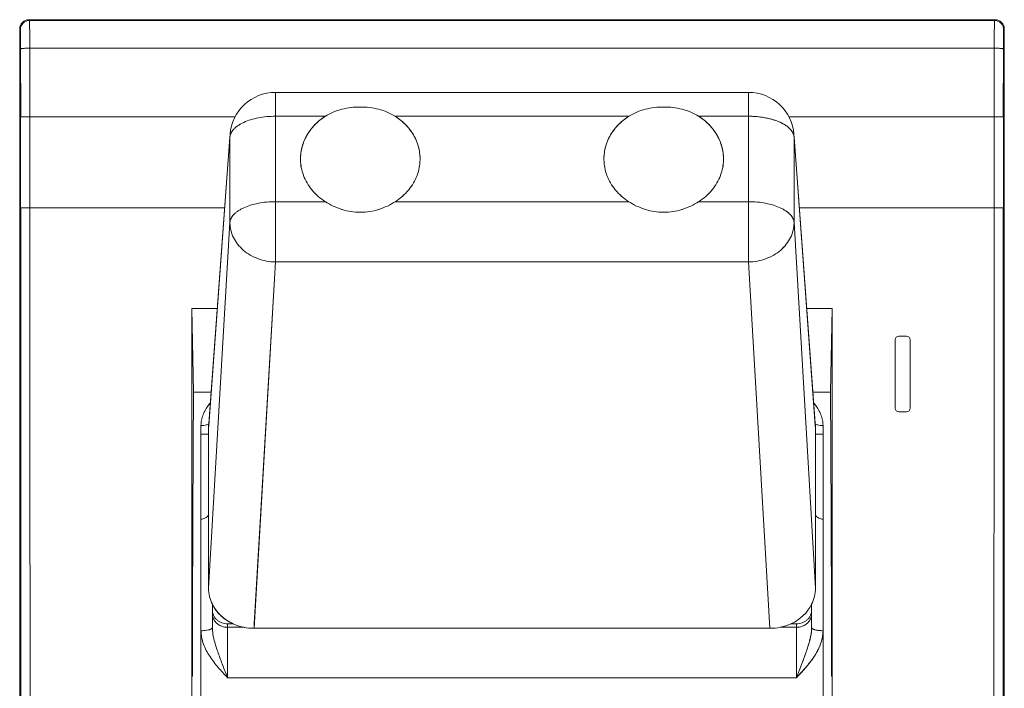
# Model space of a CAD drawing. Units: inches. Extents: x 0 to 213, y 0 to 131.
# Drawn here: x 22 to 25, y 90 to 92 of the extents above; entities that cross this region are included whole.
import ezdxf

# ---------------------------------------------------------------- set-up
doc = ezdxf.new("R2010")
doc.units = ezdxf.units.IN
doc.header["$MEASUREMENT"] = 0
doc.layers.add('CONTINUOUS1', color=7, linetype='Continuous', lineweight=20)

msp = doc.modelspace()

# ---------------------------------------------------------------- linework, layer by layer
at = {"layer": 'CONTINUOUS1'}
for p, q in [((22.0002, 92.0942), (24.508, 92.0942)), ((22.0021, 92.0923), (22.0002, 92.0942)), ((24.5061, 92.0923), (22.0021, 92.0923)), ((24.5061, 92.0923), (24.508, 92.0942)), ((21.9765, 92.0706), (21.9765, 88.1375)), ((21.9785, 92.0687), (21.9765, 92.0706)), ((24.5297, 92.0687), (24.5317, 92.0706)), ((24.5317, 88.1375), (24.5317, 92.0706)), ((21.9791, 91.8423), (21.979, 92.0183)), ((24.5056, 92.0204), (22.0026, 92.0204)), ((22.0027, 91.8425), (22.0026, 92.0204)), ((24.5055, 91.8425), (24.5056, 92.0204)), ((24.5291, 91.8423), (24.5292, 92.0183)), ((23.868, 91.9057), (22.6402, 91.9057)), ((23.868, 91.9057), (22.6402, 91.9057)), ((22.6402, 91.8436), (22.6402, 91.9057)), ((22.6402, 91.8436), (22.6402, 91.9057)), ((23.868, 91.8436), (23.868, 91.9057)), ((23.868, 91.8436), (23.868, 91.9057)), ((21.9791, 91.8423), (21.9789, 91.8421)), ((21.979, 91.6062), (21.9789, 91.8421)), ((22.0027, 91.8425), (21.9791, 91.8423)), ((22.0025, 91.8423), (22.5356, 91.8423)), ((22.0026, 91.606), (22.0025, 91.8423)), ((22.5357, 91.8425), (22.0027, 91.8425)), ((22.6402, 91.8436), (22.6402, 91.6219)), ((22.7698, 91.8436), (22.6402, 91.8436)), ((22.6402, 91.8436), (22.6402, 91.6219)), ((22.7698, 91.8436), (22.6402, 91.8436)), ((23.5572, 91.8436), (22.951, 91.8436)), ((23.5572, 91.8436), (22.951, 91.8436)), ((23.868, 91.8436), (23.7384, 91.8436)), ((23.868, 91.8436), (23.7384, 91.8436)), ((23.868, 91.6219), (23.868, 91.8436)), ((24.5055, 91.8425), (23.9725, 91.8425)), ((23.9726, 91.8423), (24.5057, 91.8423)), ((24.5291, 91.8423), (24.5055, 91.8425)), ((24.5057, 91.8423), (24.5056, 91.606)), ((24.5291, 91.8423), (24.5293, 91.8421)), ((24.5293, 91.8421), (24.5292, 91.6062)), ((22.5222, 91.7894), (22.4672, 91.0416)), ((22.5222, 91.7894), (22.4672, 91.0415)), ((22.5219, 91.7894), (22.4673, 91.0462)), ((22.5219, 91.7894), (22.4673, 91.0462)), ((22.5225, 91.7963), (22.5219, 91.7894)), ((22.5225, 91.7963), (22.5219, 91.7894)), ((22.5222, 91.7894), (22.5225, 91.7963)), ((22.5222, 91.7894), (22.5225, 91.7963)), ((22.5222, 91.7894), (22.5222, 91.5676)), ((22.5222, 91.7894), (22.5222, 91.5676)), ((22.5225, 91.7963), (22.5225, 91.7963)), ((22.5225, 91.7963), (22.5225, 91.7963)), ((23.9863, 91.7894), (23.9857, 91.7963)), ((23.9863, 91.7894), (23.9857, 91.7963)), ((23.9857, 91.7963), (23.9857, 91.7963)), ((23.986, 91.7894), (23.9857, 91.7963)), ((23.9857, 91.7963), (23.9857, 91.7963)), ((23.986, 91.7894), (23.9857, 91.7963)), ((24.0406, 91.0475), (23.986, 91.7894)), ((24.041, 91.0416), (23.986, 91.7894)), ((23.986, 91.5676), (23.986, 91.7894)), ((24.0409, 91.0462), (23.9863, 91.7894)), ((24.0409, 91.0462), (23.9863, 91.7894)), ((22.7053, 91.7328), (22.7053, 91.7306)), ((22.7053, 91.7328), (22.7053, 91.7306)), ((23.0155, 91.7306), (23.0155, 91.7328)), ((23.0155, 91.7306), (23.0155, 91.7328)), ((23.4927, 91.7306), (23.4927, 91.7328)), ((23.4927, 91.7306), (23.4927, 91.7328)), ((23.8029, 91.7328), (23.8029, 91.7306)), ((23.8029, 91.7328), (23.8029, 91.7306)), ((21.9792, 91.606), (21.979, 91.6062)), ((21.9792, 91.606), (22.0029, 91.6058)), ((22.0026, 91.606), (22.5085, 91.606)), ((22.5084, 91.6058), (22.0029, 91.6058)), ((22.6402, 91.6219), (22.7073, 91.6219)), ((22.6402, 91.6219), (22.6402, 91.4656)), ((22.6402, 91.6219), (22.7698, 91.6219)), ((22.6402, 91.6219), (22.6402, 91.4656)), ((22.7073, 91.6219), (22.7698, 91.6219)), ((22.951, 91.6219), (23.0135, 91.6219)), ((22.951, 91.6219), (23.5572, 91.6219)), ((23.0135, 91.6219), (23.4947, 91.6219)), ((23.4947, 91.6219), (23.5572, 91.6219)), ((23.7384, 91.6219), (23.8009, 91.6219)), ((23.7384, 91.6219), (23.868, 91.6219)), ((23.8009, 91.6219), (23.868, 91.6219)), ((23.868, 91.6219), (23.868, 91.4656)), ((23.868, 91.6219), (23.868, 91.4656)), ((23.9997, 91.606), (24.5056, 91.606)), ((24.5053, 91.6058), (23.9998, 91.6058)), ((24.5053, 91.6058), (24.529, 91.606)), ((24.5292, 91.6062), (24.529, 91.606)), ((22.4667, 90.6189), (22.5222, 91.5676)), ((22.4667, 90.6189), (22.5222, 91.5676)), ((23.986, 91.5676), (24.0415, 90.6189)), ((22.5846, 90.5149), (22.6402, 91.4656)), ((22.5853, 90.5267), (22.6402, 91.4656)), ((23.868, 91.4656), (22.6402, 91.4656)), ((23.868, 91.4656), (22.6402, 91.4656)), ((23.868, 91.4656), (23.9236, 90.5149)), ((22.4893, 91.3451), (22.4232, 91.3451)), ((22.4232, 91.3451), (22.4273, 91.1281)), ((24.085, 91.3451), (24.0189, 91.3451)), ((24.085, 91.3451), (24.0809, 91.1281)), ((24.2777, 91.2734), (24.258, 91.2734)), ((24.2482, 91.0864), (24.2482, 91.2635)), ((24.2876, 91.0864), (24.2876, 91.2635)), ((22.4667, 91.1281), (22.4273, 91.1281)), ((22.4273, 91.1281), (22.4273, 91.0844)), ((22.4733, 91.1281), (22.4667, 91.1281)), ((24.0415, 91.1281), (24.0349, 91.1281)), ((24.0809, 91.1281), (24.0415, 91.1281)), ((24.0809, 91.1281), (24.0809, 91.0844)), ((24.0372, 91.0999), (24.0375, 91.0995)), ((24.2777, 91.0765), (24.258, 91.0765)), ((22.447, 90.7981), (22.447, 91.041)), ((22.447, 90.7981), (22.447, 91.041)), ((22.4667, 91.0451), (22.4619, 91.0432)), ((22.4667, 91.0416), (22.4667, 91.0452)), ((22.4667, 91.0416), (22.4667, 91.0415)), ((22.4667, 91.0415), (22.4667, 91.0416)), ((22.4667, 91.0415), (22.4667, 91.0348)), ((22.4667, 91.0348), (22.4667, 91.0415)), ((22.4667, 91.0348), (22.4669, 91.0415)), ((22.4672, 91.0415), (22.4667, 91.0348)), ((22.4672, 91.0415), (22.4667, 91.0348)), ((22.467, 91.0417), (22.4669, 91.0415)), ((22.467, 91.0416), (22.4669, 91.0415)), ((22.4672, 91.0454), (22.467, 91.0417)), ((22.4672, 91.0454), (22.467, 91.0417)), ((22.467, 91.0417), (22.467, 91.0416)), ((22.4673, 91.0462), (22.4672, 91.0454)), ((22.4673, 91.0462), (22.4672, 91.0454)), ((22.4672, 91.0416), (22.4672, 91.0415)), ((24.0407, 91.0463), (24.0406, 91.0475)), ((24.0407, 91.0455), (24.0407, 91.0463)), ((24.0408, 91.0446), (24.0407, 91.0455)), ((24.041, 91.0415), (24.0408, 91.0446)), ((24.041, 91.0454), (24.0409, 91.0462)), ((24.041, 91.0454), (24.0409, 91.0462)), ((24.0413, 91.0415), (24.041, 91.0454)), ((24.0412, 91.0417), (24.041, 91.0454)), ((24.041, 91.0415), (24.041, 91.0416)), ((24.0415, 91.0348), (24.041, 91.0415)), ((24.0415, 91.0348), (24.041, 91.0415)), ((24.0412, 91.0416), (24.0412, 91.0417)), ((24.0413, 91.0415), (24.0412, 91.0416)), ((24.0413, 91.0415), (24.0415, 91.0348)), ((24.0415, 91.0416), (24.0415, 91.0452)), ((24.0415, 91.0451), (24.0463, 91.0432)), ((24.0415, 91.0415), (24.0415, 91.0416)), ((24.0415, 91.0415), (24.0415, 91.0416)), ((24.0415, 91.0348), (24.0415, 91.0415)), ((24.0415, 91.0348), (24.0415, 91.0415)), ((24.0612, 90.7981), (24.0612, 91.041)), ((24.0612, 91.041), (24.0612, 90.7981)), ((22.447, 91.0188), (22.4667, 91.0188)), ((22.4667, 91.0348), (22.4667, 90.809)), ((22.4667, 91.0348), (22.4667, 90.809)), ((24.0415, 90.8085), (24.0415, 91.0348)), ((24.0612, 91.0188), (24.0415, 91.0188)), ((22.4667, 90.809), (22.4667, 90.6189)), ((22.4667, 90.809), (22.4667, 90.6189)), ((22.447, 90.7631), (22.447, 90.7981)), ((22.447, 90.7631), (22.447, 90.7981)), ((24.0415, 90.6189), (24.0415, 90.8085)), ((24.0612, 90.7981), (24.0612, 90.7631)), ((24.0612, 90.7981), (24.0612, 90.7631)), ((22.447, 90.5087), (22.447, 90.7631)), ((22.447, 90.5087), (22.447, 90.7631)), ((24.0612, 90.7631), (24.0612, 90.5087)), ((24.0612, 90.7631), (24.0612, 90.5087)), ((22.4765, 90.5773), (22.4765, 90.5613)), ((22.4765, 90.5523), (22.4765, 90.5613)), ((22.4765, 90.5523), (22.4765, 90.5613)), ((24.0317, 90.5613), (24.0317, 90.5773)), ((24.0317, 90.5523), (24.0317, 90.5613)), ((24.0317, 90.5523), (24.0317, 90.5613)), ((22.4765, 90.5523), (22.4765, 90.517)), ((22.4765, 90.5523), (22.4765, 90.517)), ((24.0317, 90.517), (24.0317, 90.5523)), ((24.0317, 90.5523), (24.0317, 90.517)), ((22.447, 90.0661), (22.447, 90.5087)), ((22.4674, 90.511), (22.4619, 90.5098)), ((22.4667, 90.5108), (22.4619, 90.5098)), ((22.5159, 90.5176), (22.5159, 90.5267)), ((22.5301, 90.5267), (22.5159, 90.5267)), ((22.5578, 90.5176), (22.5159, 90.5176)), ((22.5159, 90.5176), (22.5159, 90.3868)), ((22.5846, 90.5149), (22.5848, 90.5176)), ((22.5846, 90.5149), (23.9236, 90.5149)), ((22.5848, 90.5176), (22.5853, 90.5267)), ((23.9923, 90.5176), (23.9504, 90.5176)), ((23.9923, 90.5267), (23.9781, 90.5267)), ((23.9923, 90.5176), (23.9923, 90.5267)), ((23.9923, 90.3868), (23.9923, 90.5176)), ((24.0612, 90.5087), (24.0612, 90.504)), ((24.0612, 90.504), (24.0612, 90.5087)), ((24.0612, 90.0661), (24.0612, 90.504)), ((24.0612, 90.0661), (24.0612, 90.504)), ((24.0563, 90.4786), (24.0563, 90.4785)), ((24.0055, 90.4209), (23.9923, 90.3868)), ((24.0066, 90.4237), (24.0055, 90.4209)), ((22.4246, 90.3907), (22.4236, 90.3897)), ((22.4236, 90.3897), (22.4236, 90.2714)), ((23.9923, 90.3868), (22.5159, 90.3868)), ((24.0836, 90.3907), (24.0846, 90.3897)), ((24.0846, 90.3897), (24.0846, 90.2714))]:
    msp.add_line(p, q, dxfattribs=at)
for centre, radius, start, end in [((22.0021, 92.0687), 0.0236, 90.0053, 179.9947), ((24.5061, 92.0687), 0.0236, 0.0053, 89.9947), ((22.6402, 91.7876), 0.1181, 90, 175.797), ((22.6402, 91.7876), 0.1181, 90, 175.797), ((23.868, 91.7876), 0.1181, 4.2072, 90), ((23.868, 91.7876), 0.1181, 4.2072, 90), ((23.8679, 91.5993), 0.2444, 89.105, 89.9993), ((22.842, 91.7246), 0.1389, 140.0891, 140.5296), ((22.8787, 91.7246), 0.1389, 39.4704, 39.9109), ((23.6294, 91.7246), 0.1389, 140.0891, 140.5296), ((23.6661, 91.7246), 0.1389, 39.4704, 39.9109), ((22.8305, 91.7316), 0.1254, 159.3922, 159.864), ((22.8903, 91.7316), 0.1254, 20.136, 20.6078), ((23.6179, 91.7316), 0.1254, 159.3922, 159.864), ((23.6777, 91.7316), 0.1254, 20.136, 20.6078), ((22.8271, 91.7329), 0.1218, 181.1066, 200.2031), ((22.8937, 91.7329), 0.1218, 339.7969, 358.8934), ((23.6145, 91.7329), 0.1218, 181.1066, 200.2031), ((23.6811, 91.7329), 0.1218, 339.7969, 358.8934), ((22.8295, 91.7336), 0.1243, 200.0912, 200.5782), ((22.8304, 91.734), 0.1253, 200.1249, 200.6078), ((22.8903, 91.734), 0.1253, 339.3922, 339.8751), ((22.8913, 91.7336), 0.1243, 339.4218, 339.9088), ((23.6179, 91.734), 0.1253, 200.1249, 200.6078), ((23.6169, 91.7336), 0.1243, 200.0912, 200.5782), ((23.6787, 91.7336), 0.1243, 339.4218, 339.9088), ((23.6777, 91.734), 0.1253, 339.3922, 339.8751), ((22.8411, 91.7403), 0.1378, 219.4981, 219.9423), ((22.842, 91.7409), 0.1389, 219.4704, 219.9109), ((22.8787, 91.7409), 0.1389, 320.0891, 320.5296), ((22.8797, 91.7403), 0.1378, 320.0577, 320.5019), ((23.6294, 91.7409), 0.1389, 219.4704, 219.9109), ((23.6285, 91.7403), 0.1378, 219.4981, 219.9423), ((23.6671, 91.7403), 0.1378, 320.0577, 320.5019), ((23.6661, 91.7409), 0.1389, 320.0891, 320.5296), ((22.8632, 91.7633), 0.1691, 252.4182, 252.7738), ((22.8621, 91.76), 0.1657, 252.4196, 252.7833), ((22.8576, 91.7633), 0.1691, 287.2262, 287.5818), ((22.8587, 91.76), 0.1657, 287.2167, 287.5804), ((23.6506, 91.7633), 0.1691, 252.4182, 252.7738), ((23.6495, 91.76), 0.1657, 252.4196, 252.7833), ((23.645, 91.7633), 0.1691, 287.2262, 287.5818), ((23.6461, 91.76), 0.1657, 287.2167, 287.5804), ((22.8604, 91.7499), 0.1554, 269.7534, 270.2466), ((22.8604, 91.7463), 0.1518, 269.7477, 270.2523), ((23.6478, 91.7499), 0.1554, 269.7534, 270.2466), ((23.6478, 91.7463), 0.1518, 269.7477, 270.2523), ((24.258, 91.2635), 0.00984, 90.0001, 179.9999), ((24.2777, 91.2635), 0.00984, 0.0001, 89.9999), ((22.5948, 91.0017), 0.158, 141.4555, 144.2082), ((22.5944, 91.002), 0.1575, 141.7303, 144.2049), ((23.9105, 90.9995), 0.1617, 35.8231, 38.5133), ((23.9112, 91), 0.1608, 35.8205, 38.2444), ((24.258, 91.0864), 0.00984, 180.0001, 269.9999), ((24.2777, 91.0864), 0.00984, 270.0001, 359.9999), ((22.4496, 91.0818), 0.0405, 287.2712, 287.6693), ((22.4499, 91.081), 0.0397, 287.1875, 287.5946), ((22.4534, 91.0723), 0.0303, 296.0727, 297.1888), ((24.0548, 91.0723), 0.0303, 242.8113, 243.9274), ((24.0586, 91.0818), 0.0405, 252.3308, 252.7288), ((24.0583, 91.081), 0.0397, 252.4055, 252.8125), ((22.4504, 90.5797), 0.0708, 279.129, 279.3496), ((22.4507, 90.5783), 0.0694, 279.084, 279.3094), ((22.4647, 90.529), 0.018, 295.7834, 296.3221), ((22.4649, 90.5285), 0.0175, 295.8869, 296.4415), ((24.0435, 90.529), 0.018, 243.6653, 244.2235), ((24.0578, 90.5797), 0.0708, 260.6495, 260.8694), ((23.9735, 90.5087), 0.0877, 357.0038, 359.9986), ((23.8277, 90.5347), 0.2056, 346.3951, 346.8828), ((23.4118, 90.6639), 0.6412, 340.9182, 341.141), ((23.8869, 90.5416), 0.1813, 328.405, 328.9943), ((23.7345, 90.6565), 0.3723, 319.8354, 320.1517)]:
    msp.add_arc(centre, radius, start, end, dxfattribs=at)
for centre, major_axis, ratio, start_param, end_param in [((22.0002, 92.0706), (0.0167, -0.0167), 0.999924, 2.356233, 3.926953), ((24.508, 92.0706), (0.0167, 0.0167), 0.999924, -0.78536, 0.78536), ((22.0025, 91.8421), (0.0236, 0), 0.008735, 1.570776, 3.132858), ((24.5057, 91.8421), (0.0236, 0), 0.008735, 0.008735, 1.570816), ((22.0026, 91.6062), (0.0236, 0), 0.008743, -3.13285, -1.570768), ((24.5056, 91.6062), (0.0236, 0), 0.008743, -1.570824, -0.008743), ((22.6393, 89.8698), (0, 24.8031), 0.008727, 1.511283, 1.637624), ((23.8689, 89.8698), (0, 24.8031), 0.008727, -1.637624, -1.511283), ((22.4431, 89.856), (0, 2.185), 0.008727, 0.973798, 1.323584), ((24.0651, 89.856), (0, 2.185), 0.008727, -1.323584, -0.973798), ((22.5849, 91.0346), (0.1182, -0.0009), 0.881609, 3.083451, 3.1482), ((23.9233, 91.0346), (0.1182, 0.0009), 0.881609, 0.058142, 0.058968), ((23.9233, 91.0346), (0.1182, 0.0009), 0.881609, 0.058132, 0.058956), ((23.9233, 91.0346), (0.1182, 0.0009), 0.881609, -0.006607, 0.058142), ((22.5849, 90.6191), (0.1182, 0.0009), 0.881609, 3.134985, 3.343493), ((22.5849, 90.6191), (0.1182, 0.0009), 0.881609, 3.134985, 3.343493), ((23.9233, 90.6191), (0.1182, -0.0009), 0.881609, -0.404431, 0.006607), ((22.5849, 90.6191), (0.1182, 0.0009), 0.881609, -2.939692, -2.937014), ((22.5849, 90.6191), (0.1182, 0.0009), 0.881609, -2.939692, -2.937014), ((22.5849, 90.6191), (0.1182, 0.0009), 0.881609, -2.937014, -2.737162), ((22.5849, 90.6191), (0.1182, 0.0009), 0.881609, -2.937014, -2.737162), ((22.5849, 90.6191), (0.1182, 0.0009), 0.881609, -2.737162, -2.059547), ((22.5849, 90.6191), (0.1182, 0.0009), 0.881609, -2.737162, -2.402007), ((23.9233, 90.6191), (0.1182, -0.0009), 0.881609, -1.082046, -0.404431), ((22.5849, 90.6191), (0.1182, 0.0009), 0.881609, -2.402007, -2.393728), ((22.5849, 90.6191), (0.1182, 0.0009), 0.881609, -2.393728, -2.059547), ((22.5849, 90.6191), (0.1182, 0.0009), 0.881609, -2.059547, -1.824901), ((22.5849, 90.6191), (0.1182, 0.0009), 0.881609, -2.059547, -1.824901), ((22.5849, 90.6191), (0.1182, 0.0009), 0.881609, -1.824901, -1.822284), ((22.5849, 90.6191), (0.1182, 0.0009), 0.881609, -1.824901, -1.822284), ((22.5849, 90.6191), (0.1182, 0.0009), 0.881609, -1.822284, -1.808417), ((22.5849, 90.6191), (0.1182, 0.0009), 0.881609, -1.822284, -1.79791), ((22.5849, 90.6191), (0.1182, 0.0009), 0.881609, -1.808417, -1.579298), ((22.5849, 90.6191), (0.1182, 0.0009), 0.881609, -1.79791, -1.579298), ((23.9233, 90.6191), (0.1182, -0.0009), 0.881609, -1.562295, -1.333176), ((23.9233, 90.6191), (0.1182, -0.0009), 0.881609, -1.333176, -1.082046)]:
    msp.add_ellipse(centre, major_axis=major_axis, ratio=ratio, start_param=start_param, end_param=end_param, dxfattribs=at)
for points, knots in [([(22.0026, 92.0204), (22.0026, 92.0251), (22.0026, 92.0344), (22.0025, 92.0458), (22.0025, 92.0544), (22.0025, 92.0604), (22.0025, 92.066), (22.0024, 92.0712), (22.0024, 92.0759), (22.0024, 92.08), (22.0023, 92.0836), (22.0023, 92.0862), (22.0023, 92.0879), (22.0022, 92.0891), (22.0022, 92.09), (22.0022, 92.0908), (22.0022, 92.0914), (22.0022, 92.0918), (22.0021, 92.092), (22.0021, 92.0922), (22.0021, 92.0922), (22.0021, 92.0923), (22.0021, 92.0923)], [0, 0, 0, 0, 0.198399, 0.386851, 0.47533, 0.558966, 0.637046, 0.708907, 0.773941, 0.831593, 0.881374, 0.922863, 0.940384, 0.955706, 0.968796, 0.979627, 0.988175, 0.994424, 0.996683, 0.998363, 0.999466, 1, 1, 1, 1]), ([(24.5056, 92.0204), (24.5056, 92.0251), (24.5056, 92.0344), (24.5057, 92.0458), (24.5057, 92.0544), (24.5057, 92.0604), (24.5057, 92.066), (24.5058, 92.0712), (24.5058, 92.0759), (24.5058, 92.08), (24.5059, 92.0836), (24.5059, 92.0862), (24.5059, 92.0879), (24.506, 92.0891), (24.506, 92.09), (24.506, 92.0908), (24.506, 92.0914), (24.506, 92.0918), (24.5061, 92.092), (24.5061, 92.0922), (24.5061, 92.0922), (24.5061, 92.0923), (24.5061, 92.0923)], [0, 0, 0, 0, 0.198399, 0.386851, 0.47533, 0.558966, 0.637046, 0.708907, 0.77394, 0.831593, 0.881374, 0.922863, 0.940384, 0.955706, 0.968796, 0.979627, 0.988174, 0.994423, 0.996684, 0.998366, 0.999469, 1, 1, 1, 1]), ([(21.979, 92.0183), (21.979, 92.0217), (21.9789, 92.0281), (21.9789, 92.0375), (21.9789, 92.0449), (21.9788, 92.0503), (21.9788, 92.0539), (21.9788, 92.0572), (21.9787, 92.0601), (21.9787, 92.0626), (21.9787, 92.0644), (21.9786, 92.0656), (21.9786, 92.0664), (21.9786, 92.0671), (21.9786, 92.0676), (21.9786, 92.068), (21.9785, 92.0683), (21.9785, 92.0685), (21.9785, 92.0686), (21.9785, 92.0686), (21.9785, 92.0687), (21.9785, 92.0687)], [0, 0, 0, 0, 0.198382, 0.386819, 0.558919, 0.636994, 0.70885, 0.773879, 0.831528, 0.881306, 0.922797, 0.940318, 0.95564, 0.968733, 0.979569, 0.98812, 0.994376, 0.99664, 0.998328, 0.999444, 1, 1, 1, 1]), ([(24.5292, 92.0183), (24.5292, 92.0217), (24.5293, 92.0281), (24.5293, 92.0375), (24.5293, 92.0449), (24.5294, 92.0503), (24.5294, 92.0539), (24.5294, 92.0572), (24.5295, 92.0601), (24.5295, 92.0626), (24.5295, 92.0644), (24.5296, 92.0656), (24.5296, 92.0664), (24.5296, 92.0671), (24.5296, 92.0676), (24.5296, 92.068), (24.5297, 92.0683), (24.5297, 92.0685), (24.5297, 92.0686), (24.5297, 92.0686), (24.5297, 92.0687), (24.5297, 92.0687)], [0, 0, 0, 0, 0.198376, 0.386818, 0.558892, 0.63698, 0.708851, 0.773855, 0.831491, 0.881295, 0.922798, 0.940311, 0.955625, 0.968715, 0.979554, 0.988114, 0.99438, 0.996648, 0.998338, 0.999451, 1, 1, 1, 1]), ([(21.979, 92.0183), (21.979, 92.0184), (21.9791, 92.0185), (21.9792, 92.0186), (21.9796, 92.0188), (21.9801, 92.0189), (21.9813, 92.0192), (21.9832, 92.0195), (21.9862, 92.0198), (21.9897, 92.02), (21.9937, 92.0202), (21.9981, 92.0203), (22.001, 92.0204), (22.0026, 92.0204)], [0, 0, 0, 0, 0.010028, 0.017567, 0.02712, 0.052578, 0.086623, 0.17967, 0.303347, 0.453176, 0.623584, 0.808174, 1, 1, 1, 1]), ([(24.5056, 92.0204), (24.5071, 92.0204), (24.5101, 92.0203), (24.5145, 92.0202), (24.5185, 92.02), (24.522, 92.0198), (24.5249, 92.0195), (24.5269, 92.0192), (24.5281, 92.0189), (24.5286, 92.0188), (24.5289, 92.0186), (24.5291, 92.0185), (24.5292, 92.0184), (24.5292, 92.0183)], [0, 0, 0, 0, 0.191821, 0.376407, 0.546812, 0.69664, 0.820319, 0.913368, 0.947415, 0.972876, 0.98243, 0.98997, 1, 1, 1, 1]), ([(22.951, 91.8436), (22.9445, 91.8478), (22.9305, 91.855), (22.908, 91.8624), (22.8845, 91.8667), (22.8604, 91.8681), (22.8363, 91.8667), (22.8128, 91.8624), (22.7903, 91.855), (22.7763, 91.8478), (22.7698, 91.8436)], [0, 0, 0, 0, 0.122699, 0.246777, 0.372734, 0.5, 0.627266, 0.753223, 0.877301, 1, 1, 1, 1]), ([(22.951, 91.8436), (22.9445, 91.8478), (22.9305, 91.855), (22.908, 91.8624), (22.8845, 91.8667), (22.8604, 91.8681), (22.8363, 91.8667), (22.8128, 91.8624), (22.7903, 91.855), (22.7763, 91.8478), (22.7698, 91.8436)], [0, 0, 0, 0, 0.122509, 0.246766, 0.372824, 0.5, 0.627176, 0.753234, 0.877491, 1, 1, 1, 1]), ([(23.7384, 91.8436), (23.7319, 91.8478), (23.7179, 91.855), (23.6954, 91.8624), (23.6719, 91.8667), (23.6478, 91.8681), (23.6237, 91.8667), (23.6002, 91.8624), (23.5777, 91.855), (23.5637, 91.8478), (23.5572, 91.8436)], [0, 0, 0, 0, 0.122699, 0.246777, 0.372734, 0.5, 0.627266, 0.753223, 0.877301, 1, 1, 1, 1]), ([(23.7384, 91.8436), (23.7319, 91.8478), (23.7179, 91.855), (23.6954, 91.8624), (23.6719, 91.8667), (23.6478, 91.8681), (23.6237, 91.8667), (23.6002, 91.8624), (23.5777, 91.855), (23.5637, 91.8478), (23.5572, 91.8436)], [0, 0, 0, 0, 0.122509, 0.246766, 0.372824, 0.5, 0.627176, 0.753234, 0.877491, 1, 1, 1, 1]), ([(22.6402, 91.8436), (22.6327, 91.8436), (22.6178, 91.843), (22.5962, 91.84), (22.5762, 91.8351), (22.561, 91.8295), (22.5504, 91.8241), (22.5434, 91.8198), (22.5373, 91.8153), (22.5322, 91.8105), (22.5281, 91.8054), (22.525, 91.8002), (22.5229, 91.7948), (22.5223, 91.7912), (22.5222, 91.7894)], [0, 0, 0, 0, 0.162338, 0.320059, 0.468842, 0.604988, 0.667481, 0.725931, 0.780261, 0.830546, 0.877047, 0.920254, 0.960908, 1, 1, 1, 1]), ([(22.6402, 91.8436), (22.6327, 91.8436), (22.6178, 91.843), (22.5962, 91.84), (22.5762, 91.8351), (22.561, 91.8295), (22.5504, 91.8241), (22.5434, 91.8199), (22.5373, 91.8153), (22.5322, 91.8105), (22.5281, 91.8054), (22.525, 91.8002), (22.5229, 91.7948), (22.5223, 91.7912), (22.5222, 91.7894)], [0, 0, 0, 0, 0.162025, 0.320069, 0.46892, 0.605009, 0.667455, 0.725887, 0.780242, 0.830574, 0.877129, 0.920392, 0.961049, 1, 1, 1, 1]), ([(22.7698, 91.8436), (22.76, 91.8375), (22.7464, 91.8265), (22.7314, 91.8093), (22.7221, 91.7953), (22.7146, 91.7805), (22.7093, 91.7649), (22.706, 91.749), (22.7053, 91.7382), (22.7053, 91.7328)], [0, 0, 0, 0, 0.259406, 0.386624, 0.511861, 0.635464, 0.75787, 0.879346, 1, 1, 1, 1]), ([(22.7698, 91.8436), (22.7633, 91.8395), (22.751, 91.8304), (22.7403, 91.8195), (22.7355, 91.8138)], [0, 0, 0, 0, 0.504919, 1, 1, 1, 1]), ([(23.0155, 91.7328), (23.0155, 91.7382), (23.0148, 91.749), (23.0115, 91.7649), (23.0062, 91.7805), (22.9987, 91.7953), (22.9894, 91.8093), (22.9744, 91.8265), (22.9608, 91.8375), (22.951, 91.8436)], [0, 0, 0, 0, 0.120654, 0.24213, 0.364536, 0.488139, 0.613376, 0.740594, 1, 1, 1, 1]), ([(22.9853, 91.8138), (22.9805, 91.8195), (22.9698, 91.8304), (22.9575, 91.8395), (22.951, 91.8436)], [0, 0, 0, 0, 0.495081, 1, 1, 1, 1]), ([(23.4927, 91.7328), (23.4927, 91.7382), (23.4934, 91.749), (23.4967, 91.7649), (23.502, 91.7805), (23.5095, 91.7953), (23.5188, 91.8093), (23.5338, 91.8265), (23.5474, 91.8375), (23.5572, 91.8436)], [0, 0, 0, 0, 0.120654, 0.24213, 0.364536, 0.488139, 0.613376, 0.740594, 1, 1, 1, 1]), ([(23.5229, 91.8138), (23.5277, 91.8195), (23.5384, 91.8304), (23.5507, 91.8395), (23.5572, 91.8436)], [0, 0, 0, 0, 0.495081, 1, 1, 1, 1]), ([(23.7384, 91.8436), (23.7482, 91.8375), (23.7618, 91.8265), (23.7768, 91.8093), (23.7861, 91.7953), (23.7936, 91.7805), (23.7989, 91.7649), (23.8022, 91.749), (23.8029, 91.7382), (23.8029, 91.7328)], [0, 0, 0, 0, 0.259406, 0.386624, 0.511861, 0.635464, 0.75787, 0.879346, 1, 1, 1, 1]), ([(23.7384, 91.8436), (23.7449, 91.8395), (23.7572, 91.8304), (23.7679, 91.8195), (23.7727, 91.8138)], [0, 0, 0, 0, 0.504919, 1, 1, 1, 1]), ([(23.868, 91.8436), (23.8755, 91.8436), (23.8903, 91.843), (23.905, 91.8409), (23.9122, 91.8396)], [0, 0, 0, 0, 0.507177, 1, 1, 1, 1]), ([(23.8718, 91.8436), (23.8791, 91.8435), (23.8936, 91.8426), (23.9146, 91.8394), (23.934, 91.8345), (23.9486, 91.8288), (23.9589, 91.8235), (23.9656, 91.8193), (23.9714, 91.8148), (23.9764, 91.8101), (23.9803, 91.8051), (23.9833, 91.8), (23.9853, 91.7947), (23.9859, 91.7911), (23.986, 91.7894)], [0, 0, 0, 0, 0.162825, 0.320904, 0.469394, 0.604999, 0.667218, 0.725467, 0.779698, 0.829981, 0.876573, 0.919959, 0.96081, 1, 1, 1, 1]), ([(23.9122, 91.8396), (23.919, 91.8383), (23.9319, 91.8351), (23.9444, 91.8305), (23.9501, 91.8279)], [0, 0, 0, 0, 0.522156, 1, 1, 1, 1]), ([(22.7348, 91.813), (22.7302, 91.8073), (22.7219, 91.7955), (22.7156, 91.7824), (22.7131, 91.7757)], [0, 0, 0, 0, 0.50425, 1, 1, 1, 1]), ([(23.0077, 91.7757), (23.0052, 91.7824), (22.9989, 91.7955), (22.9906, 91.8073), (22.986, 91.813)], [0, 0, 0, 0, 0.49575, 1, 1, 1, 1]), ([(23.5005, 91.7757), (23.503, 91.7824), (23.5093, 91.7955), (23.5176, 91.8073), (23.5222, 91.813)], [0, 0, 0, 0, 0.49575, 1, 1, 1, 1]), ([(23.7734, 91.813), (23.778, 91.8073), (23.7863, 91.7955), (23.7926, 91.7824), (23.7951, 91.7757)], [0, 0, 0, 0, 0.50425, 1, 1, 1, 1]), ([(23.9501, 91.8279), (23.9552, 91.8255), (23.9645, 91.8205), (23.9727, 91.8138), (23.976, 91.8103)], [0, 0, 0, 0, 0.536383, 1, 1, 1, 1]), ([(23.976, 91.8103), (23.9775, 91.8087), (23.9801, 91.8055), (23.9832, 91.8002), (23.9853, 91.7949), (23.9859, 91.7912), (23.986, 91.7894)], [0, 0, 0, 0, 0.27445, 0.529433, 0.769332, 1, 1, 1, 1]), ([(22.7128, 91.7747), (22.7103, 91.768), (22.7065, 91.7542), (22.7053, 91.7399), (22.7053, 91.7328)], [0, 0, 0, 0, 0.501718, 1, 1, 1, 1]), ([(23.0155, 91.7328), (23.0155, 91.7399), (23.0143, 91.7542), (23.0105, 91.768), (23.008, 91.7747)], [0, 0, 0, 0, 0.498282, 1, 1, 1, 1]), ([(23.4927, 91.7328), (23.4927, 91.7399), (23.4939, 91.7542), (23.4977, 91.768), (23.5002, 91.7747)], [0, 0, 0, 0, 0.498282, 1, 1, 1, 1]), ([(23.7954, 91.7747), (23.7979, 91.768), (23.8017, 91.7542), (23.8029, 91.7399), (23.8029, 91.7328)], [0, 0, 0, 0, 0.501718, 1, 1, 1, 1]), ([(22.7053, 91.7306), (22.7054, 91.7238), (22.7068, 91.7103), (22.7104, 91.6972), (22.7128, 91.6909)], [0, 0, 0, 0, 0.497775, 1, 1, 1, 1]), ([(23.008, 91.6909), (23.0104, 91.6972), (23.014, 91.7103), (23.0154, 91.7238), (23.0155, 91.7306)], [0, 0, 0, 0, 0.502225, 1, 1, 1, 1]), ([(23.5002, 91.6909), (23.4978, 91.6972), (23.4942, 91.7103), (23.4928, 91.7238), (23.4927, 91.7306)], [0, 0, 0, 0, 0.502225, 1, 1, 1, 1]), ([(23.8029, 91.7306), (23.8028, 91.7238), (23.8014, 91.7103), (23.7978, 91.6972), (23.7954, 91.6909)], [0, 0, 0, 0, 0.497775, 1, 1, 1, 1]), ([(22.7131, 91.6899), (22.7156, 91.6832), (22.7219, 91.6701), (22.7302, 91.6582), (22.7348, 91.6526)], [0, 0, 0, 0, 0.495743, 1, 1, 1, 1]), ([(22.7131, 91.6899), (22.7156, 91.6832), (22.7219, 91.6701), (22.7302, 91.6582), (22.7348, 91.6526)], [0, 0, 0, 0, 0.49575, 1, 1, 1, 1]), ([(22.986, 91.6526), (22.9906, 91.6582), (22.9989, 91.6701), (23.0052, 91.6832), (23.0077, 91.6899)], [0, 0, 0, 0, 0.50425, 1, 1, 1, 1]), ([(22.986, 91.6526), (22.9906, 91.6582), (22.9989, 91.6701), (23.0052, 91.6832), (23.0077, 91.6899)], [0, 0, 0, 0, 0.504257, 1, 1, 1, 1]), ([(23.5222, 91.6526), (23.5176, 91.6582), (23.5093, 91.6701), (23.503, 91.6832), (23.5005, 91.6899)], [0, 0, 0, 0, 0.50425, 1, 1, 1, 1]), ([(23.5222, 91.6526), (23.5176, 91.6582), (23.5093, 91.6701), (23.503, 91.6832), (23.5005, 91.6899)], [0, 0, 0, 0, 0.504257, 1, 1, 1, 1]), ([(23.7951, 91.6899), (23.7926, 91.6832), (23.7863, 91.6701), (23.778, 91.6582), (23.7734, 91.6526)], [0, 0, 0, 0, 0.495743, 1, 1, 1, 1]), ([(23.7951, 91.6899), (23.7926, 91.6832), (23.7863, 91.6701), (23.778, 91.6582), (23.7734, 91.6526)], [0, 0, 0, 0, 0.49575, 1, 1, 1, 1]), ([(22.7355, 91.6518), (22.7403, 91.646), (22.751, 91.6351), (22.7633, 91.626), (22.7698, 91.6219)], [0, 0, 0, 0, 0.495729, 1, 1, 1, 1]), ([(22.7355, 91.6518), (22.7403, 91.646), (22.751, 91.6351), (22.7633, 91.626), (22.7698, 91.6219)], [0, 0, 0, 0, 0.495081, 1, 1, 1, 1]), ([(22.951, 91.6219), (22.9575, 91.626), (22.9698, 91.6351), (22.9805, 91.646), (22.9853, 91.6518)], [0, 0, 0, 0, 0.504919, 1, 1, 1, 1]), ([(22.951, 91.6219), (22.9575, 91.626), (22.9697, 91.6351), (22.9805, 91.646), (22.9853, 91.6518)], [0, 0, 0, 0, 0.504271, 1, 1, 1, 1]), ([(23.5572, 91.6219), (23.5507, 91.626), (23.5384, 91.6351), (23.5277, 91.646), (23.5229, 91.6518)], [0, 0, 0, 0, 0.504919, 1, 1, 1, 1]), ([(23.5572, 91.6219), (23.5507, 91.626), (23.5384, 91.6351), (23.5277, 91.646), (23.5229, 91.6518)], [0, 0, 0, 0, 0.504271, 1, 1, 1, 1]), ([(23.7727, 91.6518), (23.7679, 91.646), (23.7571, 91.6351), (23.7449, 91.626), (23.7384, 91.6219)], [0, 0, 0, 0, 0.495729, 1, 1, 1, 1]), ([(23.7727, 91.6518), (23.7679, 91.646), (23.7572, 91.6351), (23.7449, 91.626), (23.7384, 91.6219)], [0, 0, 0, 0, 0.495081, 1, 1, 1, 1]), ([(21.9792, 91.606), (21.9794, 91.2824), (21.98, 89.9875), (21.9797, 88.6926), (21.979, 87.7213)], [0, 0, 0, 0, 0.24993, 1, 1, 1, 1]), ([(22.0029, 91.6058), (22.0031, 91.282), (22.0036, 89.9865), (22.0033, 88.691), (22.0026, 87.7193)], [0, 0, 0, 0, 0.249931, 1, 1, 1, 1]), ([(22.6402, 91.6219), (22.6327, 91.6219), (22.6178, 91.6213), (22.5962, 91.6183), (22.5762, 91.6134), (22.561, 91.6078), (22.5504, 91.6024), (22.5434, 91.5981), (22.5373, 91.5936), (22.5322, 91.5888), (22.5281, 91.5837), (22.525, 91.5785), (22.5229, 91.5731), (22.5223, 91.5695), (22.5222, 91.5676)], [0, 0, 0, 0, 0.162338, 0.320059, 0.468841, 0.604988, 0.667481, 0.725931, 0.780261, 0.830546, 0.877047, 0.920254, 0.960908, 1, 1, 1, 1]), ([(22.6402, 91.6219), (22.6327, 91.6219), (22.6178, 91.6212), (22.5962, 91.6183), (22.5762, 91.6134), (22.561, 91.6078), (22.5504, 91.6024), (22.5434, 91.5981), (22.5373, 91.5936), (22.5322, 91.5888), (22.5281, 91.5837), (22.525, 91.5785), (22.5229, 91.5731), (22.5223, 91.5695), (22.5222, 91.5676)], [0, 0, 0, 0, 0.162023, 0.320062, 0.468913, 0.605004, 0.667451, 0.725884, 0.780239, 0.830573, 0.877128, 0.920391, 0.961049, 1, 1, 1, 1]), ([(22.7698, 91.6219), (22.7763, 91.6178), (22.79, 91.6102), (22.8046, 91.6045), (22.8121, 91.6021)], [0, 0, 0, 0, 0.495848, 1, 1, 1, 1]), ([(22.7698, 91.6219), (22.7763, 91.6178), (22.79, 91.6102), (22.8046, 91.6045), (22.8121, 91.6021)], [0, 0, 0, 0, 0.495062, 1, 1, 1, 1]), ([(22.8131, 91.6018), (22.8206, 91.5994), (22.836, 91.5958), (22.8518, 91.5945), (22.8597, 91.5945)], [0, 0, 0, 0, 0.499512, 1, 1, 1, 1]), ([(22.8131, 91.6018), (22.8206, 91.5994), (22.836, 91.5958), (22.8518, 91.5945), (22.8597, 91.5945)], [0, 0, 0, 0, 0.49983, 1, 1, 1, 1]), ([(22.8611, 91.5945), (22.869, 91.5945), (22.8848, 91.5958), (22.9002, 91.5994), (22.9077, 91.6018)], [0, 0, 0, 0, 0.500488, 1, 1, 1, 1]), ([(22.8611, 91.5945), (22.869, 91.5945), (22.8848, 91.5958), (22.9002, 91.5994), (22.9077, 91.6018)], [0, 0, 0, 0, 0.50017, 1, 1, 1, 1]), ([(22.9087, 91.6021), (22.9162, 91.6045), (22.9308, 91.6102), (22.9445, 91.6178), (22.951, 91.6219)], [0, 0, 0, 0, 0.504152, 1, 1, 1, 1]), ([(22.9087, 91.6021), (22.9162, 91.6045), (22.9308, 91.6102), (22.9445, 91.6178), (22.951, 91.6219)], [0, 0, 0, 0, 0.504938, 1, 1, 1, 1]), ([(23.5572, 91.6219), (23.5637, 91.6178), (23.5774, 91.6102), (23.592, 91.6045), (23.5995, 91.6021)], [0, 0, 0, 0, 0.495848, 1, 1, 1, 1]), ([(23.5572, 91.6219), (23.5637, 91.6178), (23.5774, 91.6102), (23.592, 91.6045), (23.5995, 91.6021)], [0, 0, 0, 0, 0.495062, 1, 1, 1, 1]), ([(23.6005, 91.6018), (23.608, 91.5994), (23.6234, 91.5958), (23.6392, 91.5945), (23.6471, 91.5945)], [0, 0, 0, 0, 0.499512, 1, 1, 1, 1]), ([(23.6005, 91.6018), (23.608, 91.5994), (23.6234, 91.5958), (23.6392, 91.5945), (23.6471, 91.5945)], [0, 0, 0, 0, 0.49983, 1, 1, 1, 1]), ([(23.6485, 91.5945), (23.6564, 91.5945), (23.6722, 91.5958), (23.6876, 91.5994), (23.6951, 91.6018)], [0, 0, 0, 0, 0.500488, 1, 1, 1, 1]), ([(23.6485, 91.5945), (23.6564, 91.5945), (23.6722, 91.5958), (23.6876, 91.5994), (23.6951, 91.6018)], [0, 0, 0, 0, 0.50017, 1, 1, 1, 1]), ([(23.6961, 91.6021), (23.7036, 91.6045), (23.7182, 91.6102), (23.7319, 91.6178), (23.7384, 91.6219)], [0, 0, 0, 0, 0.504152, 1, 1, 1, 1]), ([(23.6961, 91.6021), (23.7036, 91.6045), (23.7182, 91.6102), (23.7319, 91.6178), (23.7384, 91.6219)], [0, 0, 0, 0, 0.504938, 1, 1, 1, 1]), ([(23.868, 91.6219), (23.8755, 91.6219), (23.8903, 91.6212), (23.912, 91.6183), (23.932, 91.6134), (23.9472, 91.6078), (23.9578, 91.6024), (23.9648, 91.5981), (23.9708, 91.5936), (23.976, 91.5888), (23.9801, 91.5837), (23.9832, 91.5785), (23.9853, 91.5731), (23.9859, 91.5695), (23.986, 91.5676)], [0, 0, 0, 0, 0.162023, 0.320062, 0.468913, 0.605004, 0.667451, 0.725884, 0.780239, 0.830573, 0.877128, 0.920391, 0.961049, 1, 1, 1, 1]), ([(23.868, 91.6219), (23.8755, 91.6219), (23.8903, 91.6213), (23.905, 91.6192), (23.9122, 91.6179)], [0, 0, 0, 0, 0.507177, 1, 1, 1, 1]), ([(23.9122, 91.6179), (23.919, 91.6165), (23.9319, 91.6134), (23.9444, 91.6088), (23.9501, 91.6062)], [0, 0, 0, 0, 0.522156, 1, 1, 1, 1]), ([(23.9501, 91.6062), (23.9552, 91.6038), (23.9645, 91.5988), (23.9727, 91.5921), (23.976, 91.5886)], [0, 0, 0, 0, 0.536383, 1, 1, 1, 1]), ([(24.5056, 87.7193), (24.5054, 88.0427), (24.5046, 89.3382), (24.5047, 90.6337), (24.5053, 91.6058)], [0, 0, 0, 0, 0.249684, 1, 1, 1, 1]), ([(24.5292, 87.7213), (24.529, 88.0446), (24.5282, 89.3395), (24.5284, 90.6344), (24.529, 91.606)], [0, 0, 0, 0, 0.249685, 1, 1, 1, 1]), ([(23.976, 91.5886), (23.9775, 91.587), (23.9801, 91.5837), (23.9832, 91.5785), (23.9853, 91.5731), (23.9859, 91.5695), (23.986, 91.5676)], [0, 0, 0, 0, 0.27445, 0.529433, 0.769332, 1, 1, 1, 1]), ([(22.5222, 91.5676), (22.5222, 91.5611), (22.5238, 91.5478), (22.5307, 91.5287), (22.5417, 91.511), (22.5566, 91.4956), (22.5746, 91.4828), (22.595, 91.4733), (22.6172, 91.4672), (22.6325, 91.4657), (22.6402, 91.4656)], [0, 0, 0, 0, 0.114506, 0.231027, 0.350762, 0.474351, 0.601821, 0.73263, 0.865786, 1, 1, 1, 1]), ([(22.5222, 91.5676), (22.5222, 91.5611), (22.5238, 91.5478), (22.5306, 91.5287), (22.5417, 91.511), (22.5566, 91.4956), (22.5746, 91.4828), (22.595, 91.4732), (22.6172, 91.4672), (22.6326, 91.4657), (22.6402, 91.4656)], [0, 0, 0, 0, 0.114284, 0.231018, 0.350823, 0.474352, 0.601762, 0.732639, 0.866054, 1, 1, 1, 1]), ([(23.986, 91.5676), (23.986, 91.5611), (23.9844, 91.5478), (23.9776, 91.5287), (23.9664, 91.511), (23.9516, 91.4956), (23.9336, 91.4828), (23.9132, 91.4732), (23.891, 91.4672), (23.8756, 91.4657), (23.868, 91.4656)], [0, 0, 0, 0, 0.114284, 0.231018, 0.350823, 0.474352, 0.601762, 0.732639, 0.866054, 1, 1, 1, 1]), ([(23.986, 91.5676), (23.986, 91.5611), (23.9844, 91.5478), (23.9799, 91.5351), (23.9769, 91.5291)], [0, 0, 0, 0, 0.495634, 1, 1, 1, 1]), ([(23.9769, 91.5291), (23.9739, 91.5229), (23.9664, 91.511), (23.9567, 91.5008), (23.9513, 91.4962)], [0, 0, 0, 0, 0.492072, 1, 1, 1, 1]), ([(23.913, 91.4739), (23.9058, 91.4713), (23.891, 91.4672), (23.8756, 91.4657), (23.868, 91.4656)], [0, 0, 0, 0, 0.498032, 1, 1, 1, 1]), ([(23.9513, 91.4962), (23.9458, 91.4914), (23.9336, 91.4828), (23.92, 91.4765), (23.913, 91.4739)], [0, 0, 0, 0, 0.493538, 1, 1, 1, 1]), ([(22.447, 91.041), (22.447, 91.0434), (22.4473, 91.0481), (22.4487, 91.0575), (22.4522, 91.069), (22.4585, 91.082), (22.4638, 91.0902), (22.4666, 91.0941)], [0, 0, 0, 0, 0.123252, 0.246574, 0.49439, 0.745344, 1, 1, 1, 1]), ([(22.447, 91.041), (22.447, 91.0457), (22.448, 91.0552), (22.4522, 91.069), (22.4585, 91.082), (22.4638, 91.0902), (22.4666, 91.0941)], [0, 0, 0, 0, 0.246188, 0.494577, 0.74549, 1, 1, 1, 1]), ([(24.0416, 91.0941), (24.0444, 91.0902), (24.0497, 91.082), (24.056, 91.069), (24.0595, 91.0575), (24.0609, 91.0481), (24.0612, 91.0434), (24.0612, 91.041)], [0, 0, 0, 0, 0.254656, 0.50561, 0.753426, 0.876748, 1, 1, 1, 1]), ([(24.0416, 91.0941), (24.0444, 91.0902), (24.0497, 91.082), (24.056, 91.069), (24.0601, 91.0552), (24.0612, 91.0457), (24.0612, 91.041)], [0, 0, 0, 0, 0.254511, 0.505423, 0.753811, 1, 1, 1, 1]), ([(22.4616, 91.0431), (22.4593, 91.0424), (22.4545, 91.0414), (22.4495, 91.041), (22.447, 91.041)], [0, 0, 0, 0, 0.4882, 1, 1, 1, 1]), ([(22.4616, 91.0431), (22.4593, 91.0424), (22.4545, 91.0414), (22.4495, 91.041), (22.447, 91.041)], [0, 0, 0, 0, 0.490049, 1, 1, 1, 1]), ([(22.4674, 91.0455), (22.467, 91.0452), (22.4652, 91.0444), (22.4633, 91.0437), (22.4619, 91.0432)], [0, 0, 0, 0, 0.239843, 1, 1, 1, 1]), ([(24.0408, 91.0455), (24.0412, 91.0452), (24.043, 91.0444), (24.0449, 91.0437), (24.0463, 91.0432)], [0, 0, 0, 0, 0.239843, 1, 1, 1, 1]), ([(24.0466, 91.0431), (24.0489, 91.0424), (24.0537, 91.0414), (24.0587, 91.041), (24.0612, 91.041)], [0, 0, 0, 0, 0.4882, 1, 1, 1, 1]), ([(24.0466, 91.0431), (24.0489, 91.0424), (24.0537, 91.0414), (24.0587, 91.041), (24.0612, 91.041)], [0, 0, 0, 0, 0.490049, 1, 1, 1, 1]), ([(22.447, 90.7981), (22.449, 90.7981), (22.4529, 90.7987), (22.4584, 90.801), (22.4631, 90.8044), (22.4658, 90.8073), (22.467, 90.8088)], [0, 0, 0, 0, 0.25244, 0.505586, 0.754013, 1, 1, 1, 1]), ([(24.0612, 90.7981), (24.0592, 90.7981), (24.0554, 90.7986), (24.05, 90.8009), (24.0453, 90.8043), (24.0427, 90.807), (24.0415, 90.8085)], [0, 0, 0, 0, 0.253057, 0.504438, 0.753388, 1, 1, 1, 1]), ([(22.4765, 90.5613), (22.4765, 90.5591), (22.4771, 90.5545), (22.4793, 90.5479), (22.483, 90.5419), (22.488, 90.5366), (22.494, 90.5323), (22.5008, 90.5291), (22.5082, 90.5271), (22.5133, 90.5267), (22.5159, 90.5267)], [0, 0, 0, 0, 0.117093, 0.235444, 0.356085, 0.479655, 0.606318, 0.735774, 0.867326, 1, 1, 1, 1]), ([(23.9923, 90.5267), (23.9949, 90.5267), (24, 90.5271), (24.0074, 90.5291), (24.0142, 90.5323), (24.0202, 90.5366), (24.0252, 90.5419), (24.0289, 90.5479), (24.0311, 90.5545), (24.0317, 90.5591), (24.0317, 90.5613)], [0, 0, 0, 0, 0.132674, 0.264226, 0.393682, 0.520345, 0.643915, 0.764556, 0.882907, 1, 1, 1, 1]), ([(22.4765, 90.5523), (22.4765, 90.55), (22.4771, 90.5455), (22.4793, 90.5389), (22.483, 90.5329), (22.488, 90.5276), (22.494, 90.5233), (22.5008, 90.5201), (22.5082, 90.5181), (22.5133, 90.5176), (22.5159, 90.5176)], [0, 0, 0, 0, 0.117093, 0.235444, 0.356085, 0.479655, 0.606318, 0.735774, 0.867326, 1, 1, 1, 1]), ([(23.9923, 90.5176), (23.9949, 90.5176), (24, 90.5181), (24.0074, 90.5201), (24.0142, 90.5233), (24.0202, 90.5276), (24.0252, 90.5329), (24.0289, 90.5389), (24.0311, 90.5455), (24.0317, 90.55), (24.0317, 90.5523)], [0, 0, 0, 0, 0.132674, 0.264226, 0.393682, 0.520345, 0.643915, 0.764556, 0.882907, 1, 1, 1, 1]), ([(22.4616, 90.5098), (22.4593, 90.5094), (22.4544, 90.5089), (22.4495, 90.5087), (22.447, 90.5087)], [0, 0, 0, 0, 0.484238, 1, 1, 1, 1]), ([(22.4616, 90.5098), (22.4593, 90.5094), (22.4544, 90.5089), (22.4495, 90.5087), (22.447, 90.5087)], [0, 0, 0, 0, 0.486148, 1, 1, 1, 1]), ([(22.5159, 90.3868), (22.5077, 90.3956), (22.4912, 90.4132), (22.4725, 90.4369), (22.4603, 90.4575), (22.4531, 90.4738), (22.4482, 90.491), (22.447, 90.5028), (22.447, 90.5087)], [0, 0, 0, 0, 0.252532, 0.50382, 0.62882, 0.753198, 0.876902, 1, 1, 1, 1]), ([(22.4725, 90.5128), (22.4717, 90.5124), (22.4698, 90.5117), (22.4678, 90.5111), (22.4667, 90.5108)], [0, 0, 0, 0, 0.460782, 1, 1, 1, 1]), ([(22.4725, 90.5128), (22.4718, 90.5125), (22.4701, 90.5118), (22.4683, 90.5112), (22.4674, 90.511)], [0, 0, 0, 0, 0.463758, 1, 1, 1, 1]), ([(22.4765, 90.517), (22.4765, 90.5166), (22.4763, 90.5158), (22.4755, 90.5148), (22.4743, 90.5138), (22.4732, 90.5132), (22.4727, 90.5129)], [0, 0, 0, 0, 0.186569, 0.404553, 0.673057, 1, 1, 1, 1]), ([(22.4765, 90.517), (22.4765, 90.5167), (22.4763, 90.5159), (22.4755, 90.5148), (22.4743, 90.5138), (22.4732, 90.5132), (22.4727, 90.5129)], [0, 0, 0, 0, 0.185651, 0.404171, 0.673106, 1, 1, 1, 1]), ([(22.5159, 90.3868), (22.5138, 90.392), (22.5097, 90.4025), (22.5036, 90.4184), (22.4976, 90.4344), (22.4917, 90.4505), (22.4862, 90.4667), (22.4813, 90.4831), (22.4776, 90.4999), (22.4765, 90.5113), (22.4765, 90.517)], [0, 0, 0, 0, 0.12341, 0.248046, 0.373306, 0.498729, 0.624091, 0.749379, 0.874685, 1, 1, 1, 1]), ([(24.0309, 90.5047), (24.0303, 90.4995), (24.0284, 90.4893), (24.0243, 90.4742), (24.0196, 90.4594), (24.0127, 90.4398), (24.0036, 90.4156), (23.9961, 90.3963), (23.9923, 90.3868)], [0, 0, 0, 0, 0.125691, 0.251086, 0.376276, 0.501591, 0.752134, 1, 1, 1, 1]), ([(24.0317, 90.517), (24.0317, 90.5121), (24.0309, 90.5024), (24.029, 90.4928), (24.0279, 90.488)], [0, 0, 0, 0, 0.500035, 1, 1, 1, 1]), ([(24.0317, 90.517), (24.0317, 90.5139), (24.0314, 90.5098), (24.031, 90.5057), (24.0309, 90.5047)], [0, 0, 0, 0, 0.749698, 1, 1, 1, 1]), ([(24.0317, 90.517), (24.0317, 90.5167), (24.0318, 90.5161), (24.0323, 90.5153), (24.033, 90.5145), (24.0341, 90.5137), (24.0354, 90.5129), (24.037, 90.5122), (24.0388, 90.5116), (24.0401, 90.5112), (24.0408, 90.511)], [0, 0, 0, 0, 0.073551, 0.155663, 0.251703, 0.364606, 0.495809, 0.645851, 0.814263, 1, 1, 1, 1]), ([(24.0317, 90.517), (24.0317, 90.5166), (24.0319, 90.5158), (24.0327, 90.5148), (24.0339, 90.5138), (24.035, 90.5132), (24.0355, 90.5129)], [0, 0, 0, 0, 0.186603, 0.404601, 0.673092, 1, 1, 1, 1]), ([(24.0357, 90.5128), (24.0364, 90.5125), (24.0379, 90.5119), (24.0414, 90.5108), (24.0443, 90.5102), (24.0463, 90.5098)], [0, 0, 0, 0, 0.207664, 0.445424, 1, 1, 1, 1]), ([(24.0408, 90.511), (24.0423, 90.5106), (24.0454, 90.5099), (24.0503, 90.5092), (24.0557, 90.5088), (24.0593, 90.5087), (24.0612, 90.5087)], [0, 0, 0, 0, 0.219874, 0.466018, 0.729583, 1, 1, 1, 1]), ([(24.0611, 90.5041), (24.0605, 90.494), (24.0561, 90.4739), (24.0469, 90.4557), (24.0416, 90.447)], [0, 0, 0, 0, 0.49794, 1, 1, 1, 1]), ([(24.0466, 90.5098), (24.0489, 90.5094), (24.0538, 90.5089), (24.0587, 90.5087), (24.0612, 90.5087)], [0, 0, 0, 0, 0.484233, 1, 1, 1, 1]), ([(24.0612, 90.504), (24.0611, 90.5019), (24.0607, 90.4986), (24.06, 90.4944), (24.0595, 90.4912), (24.0589, 90.488), (24.0579, 90.4838), (24.057, 90.4807), (24.0563, 90.4786)], [0, 0, 0, 0, 0.249365, 0.374293, 0.499239, 0.624227, 0.749339, 1, 1, 1, 1]), ([(24.0275, 90.4863), (24.0263, 90.4813), (24.0235, 90.4713), (24.0202, 90.4615), (24.0186, 90.4566)], [0, 0, 0, 0, 0.499911, 1, 1, 1, 1]), ([(24.0563, 90.4785), (24.0554, 90.4759), (24.0536, 90.4706), (24.0492, 90.4604), (24.0452, 90.453), (24.0423, 90.4482)], [0, 0, 0, 0, 0.249156, 0.498914, 1, 1, 1, 1]), ([(24.0177, 90.4542), (24.016, 90.4491), (24.0123, 90.4389), (24.0085, 90.4288), (24.0066, 90.4237)], [0, 0, 0, 0, 0.50014, 1, 1, 1, 1]), ([(24.0416, 90.447), (24.0348, 90.4359), (24.0189, 90.4152), (24.0012, 90.3963), (23.9923, 90.3868)], [0, 0, 0, 0, 0.49873, 1, 1, 1, 1]), ([(24.0413, 90.4466), (24.0398, 90.4441), (24.0333, 90.4342), (24.0261, 90.4248), (24.0204, 90.418)], [0, 0, 0, 0, 0.249433, 1, 1, 1, 1]), ([(24.0191, 90.4164), (24.0169, 90.4138), (24.0082, 90.4038), (23.9991, 90.3941), (23.9923, 90.3868)], [0, 0, 0, 0, 0.249673, 1, 1, 1, 1])]:
    msp.add_open_spline(points, degree=3, knots=knots, dxfattribs=at)

doc.saveas('drawing.dxf')
